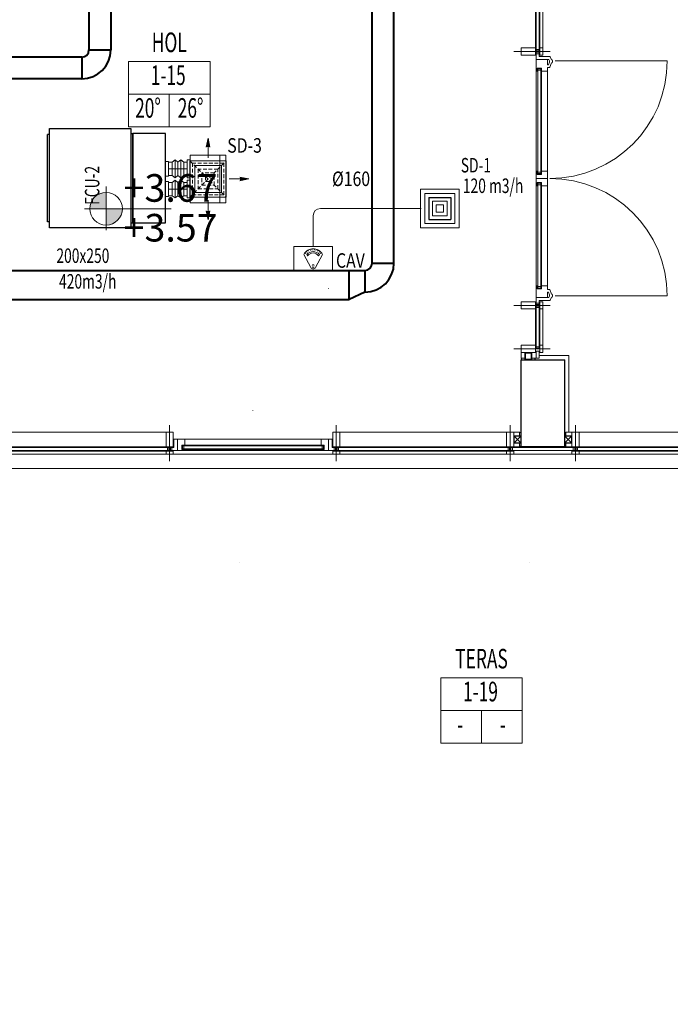
# Model space of a CAD drawing. Units: millimetres. Extents: x -415114 to 39844, y -29852 to 7452.
# Drawn here: x -392794 to -392345, y -16557 to -15878 of the extents above; entities that cross this region are included whole.
import ezdxf
from ezdxf.enums import TextEntityAlignment as Align

# ---------------------------------------------------------------- set-up
doc = ezdxf.new("R2010")
doc.units = ezdxf.units.MM
doc.header["$LTSCALE"] = 50
for name, pattern in [('DSH2', [0.26, 0.13, -0.13]), ('XREF_FCU$0$EK-50', [0.86, 0.7, -0.08, 0, -0.08]), ('XREF_FCU$0$HIDDEN2', [0.1875, 0.125, -0.0625]), ('XREF_MIMARI_MERSIN$0$DASHDOTX2', [50.8, 25.4, -12.7, 0, -12.7]), ('XREF_MIMARI_MERSIN$0$DOTX2', [12.7, 0, -12.7])]:
    doc.linetypes.add(name, pattern=pattern)
for name, color, linetype, lineweight in [('-h-hvac-sdff', 119, 'Continuous', 9), ('-h-hvac-stxt', 7, 'Continuous', 25), ('-p-genl-eqpm', 113, 'Continuous', 20), ('1-HAVAL EGZOST KANALI', 3, 'Continuous', 40), ('1-HAVAL UFLEME KANALI', 4, 'Continuous', 40), ('1-HAVAL UFLEME YAZI', 4, 'Continuous', 25), ('1-MAHAL ISMI', 2, 'Continuous', 20), ('1-MAHAL NO', 2, 'Continuous', 20), ('1-MAHAL SICAKLIK DE', 2, 'Continuous', 20), ('1-OK1', 7, 'Continuous', 9), ('1-UFLEME KANALI', 4, 'Continuous', 35), ('1-UFLEME MENFEZI', 2, 'Continuous', 13), ('MIMARI_POI03-x', 9, 'Continuous', 9), ('XREF_FCU$0$-M-PLN-BOX', 4, 'Continuous', 13), ('XREF_FCU$0$-M-SUPPLY-DIFFUSER', 2, 'Continuous', 13), ('XREF_FCU$0$1-FCU', 21, 'Continuous', 30), ('XREF_FCU$0$1-FCU YAZI', 21, 'Continuous', 25), ('XREF_FCU$0$1-HAVAL UFLEME YAZI', 4, 'Continuous', 25), ('XREF_MIMARI_MERSIN$0$kiriş', 9, 'XREF_MIMARI_MERSIN$0$DOTX2', 9), ('XREF_MIMARI_MERSIN$0$MMR_AKS01', 9, 'XREF_MIMARI_MERSIN$0$DASHDOTX2', 9), ('XREF_MIMARI_MERSIN$0$MMR_CAM', 9, 'Continuous', 9), ('XREF_MIMARI_MERSIN$0$MMR_GOR02', 9, 'XREF_MIMARI_MERSIN$0$DOTX2', 9), ('XREF_MIMARI_MERSIN$0$MMR_GOR31', 9, 'Continuous', 9), ('XREF_MIMARI_MERSIN$0$MMR_GOR41', 9, 'Continuous', 9), ('XREF_MIMARI_MERSIN$0$MMR_KAPI', 9, 'Continuous', 9), ('XREF_MIMARI_MERSIN$0$MMR_KPL', 9, 'Continuous', 9), ('XREF_MIMARI_MERSIN$0$MMR_STE', 252, 'Continuous', 9), ('XREF_MIMARI_MERSIN$0$MMR_STR', 13, 'Continuous', 30), ('XREF_MIMARI_MERSIN$0$MMR_TFR', 9, 'Continuous', 9), ('XREF_MIMARI_MERSIN$0$MSE01', 9, 'Continuous', 9), ('XREF_MIMARI_MERSIN$0$MYL01', 9, 'Continuous', 9)]:
    doc.layers.add(name, color=color, linetype=linetype, lineweight=lineweight)
doc.layers.add('XREF_MIMARI_MERSIN$0$MMR_YLt01', color=9, linetype='Continuous')
doc.styles.add('Arial_B_1', font='arialbd.ttf', dxfattribs={"width": 0.6, "height": 0.126845})
doc.styles.add('MLEROY80', font='arial.ttf', dxfattribs={"width": 0.8, "oblique": 15})
doc.styles.add('XREF_FCU$0$MENFEZ', font='romanstw.shx')
doc.styles.add('XREF_FCU$0$YAZI 2', font='romanstw.shx', dxfattribs={"width": 0.8})
doc.styles.add('YAZI 2', font='isocp2.shx', dxfattribs={"width": 0.8})
doc.linetypes.add('TRACKS', pattern='A,3.81,[130,ltypeshp.shx,S=6.35,R=0,X=0,Y=0],3.81', length=7.62)

# ---------------------------------------------------------------- blocks, each defined once
blk = doc.blocks.new('XREF_MIMARI_MERSIN$0$REV_1_ald03')
at = {"layer": 'XREF_MIMARI_MERSIN$0$MMR_AKS01', "ltscale": 25}
blk.add_line((-5, 0), (20, 0), dxfattribs=at)
at = {"layer": 'XREF_MIMARI_MERSIN$0$MMR_CAM'}
blk.add_lwpolyline([(10.5, -0.5), (10.5, -1.5), (12.5, -1.5), (12.5, -0.5), (10.5, -0.5)], dxfattribs=at)
at = {"layer": 'XREF_MIMARI_MERSIN$0$MMR_STE'}
for points in [[(2.5, 7.5), (7.5, 7.5), (7.5, 2.5), (2.5, 2.5)], [(3, 7), (7, 7), (7, 3), (3, 3)], [(0, -2.5), (0, 2.5), (10, 2.5), (10, -2.5)], [(12.5, 1.5), (12.5, 6.5), (10.5, 6.5), (10.5, 1.5)], [(15, -2.5), (15, 2.5), (13, 2.5), (13, -2.5)]]:
    blk.add_lwpolyline(points, close=True, dxfattribs=at)
at = {"layer": 'XREF_MIMARI_MERSIN$0$MMR_YLt01'}
blk.add_arc((10.16, 7), 0.525, 107.76419, 252.23581, dxfattribs=at)
at = {"layer": 'XREF_MIMARI_MERSIN$0$MSE01'}
blk.add_line((2.5, 7.5), (7.5, 7.5), dxfattribs=at)
blk.add_line((2.5, 7.5), (7.5, 7.5), dxfattribs=at)
for points in [[(0, 2.5), (0, 6.5), (2.5, 6.5)], [(10.5, 6.5), (10.5, 6.5), (7.5, 6.5)]]:
    blk.add_lwpolyline(points, dxfattribs=at)
at = {"layer": 'XREF_MIMARI_MERSIN$0$MYL01'}
blk.add_arc((-0.19, 7), 0.534, 290.49883, 69.50117, dxfattribs=at)
blk = doc.blocks.new('XREF_MIMARI_MERSIN$0$REV_1_kutu profil 5x5')
at = {"layer": 'XREF_MIMARI_MERSIN$0$MMR_STE'}
for points in [[(0, 5), (5, 5), (5, 0), (0, 0)], [(0.25, 4.75), (4.75, 4.75), (4.75, 0.25), (0.25, 0.25)]]:
    blk.add_lwpolyline(points, close=True, dxfattribs=at)
for points in [[(4.5, 4.5), (0.5, 0.5)], [(0.5, 4.5), (4.5, 0.5)]]:
    blk.add_lwpolyline(points, dxfattribs=at)
blk = doc.blocks.new('XREF_MIMARI_MERSIN$0$REV_1_ALD01')
at = {"layer": 'XREF_MIMARI_MERSIN$0$MMR_AKS01', "ltscale": 25}
blk.add_line((-5, 0), (20, 0), dxfattribs=at)
at = {"layer": 'XREF_MIMARI_MERSIN$0$MMR_CAM'}
for points in [[(10.5, 0.5), (10.5, 1.5), (12.5, 1.5), (12.5, 0.5), (10.5, 0.5)], [(10.5, -0.5), (10.5, -1.5), (12.5, -1.5), (12.5, -0.5), (10.5, -0.5)]]:
    blk.add_lwpolyline(points, dxfattribs=at)
at = {"layer": 'XREF_MIMARI_MERSIN$0$MMR_STE'}
for points in [[(0, -2.5), (0, 2.5), (10, 2.5), (10, -2.5)], [(15, -2.5), (15, 2.5), (13, 2.5), (13, -2.5)]]:
    blk.add_lwpolyline(points, close=True, dxfattribs=at)
at = {"layer": 'XREF_MIMARI_MERSIN$0$MMR_YLt01'}
blk.add_arc((10.16, 7), 0.525, 107.76418, 252.23582, dxfattribs=at)
at = {"layer": 'XREF_MIMARI_MERSIN$0$MSE01'}
for points in [[(0, 2.5), (0, 6.5), (2.5, 6.5)], [(10, 2.5), (10, 6.5), (7.5, 6.5)]]:
    blk.add_lwpolyline(points, dxfattribs=at)
at = {"layer": 'XREF_MIMARI_MERSIN$0$MYL01'}
blk.add_arc((-0.19, 7), 0.534, 290.49883, 69.50117, dxfattribs=at)
at = {"layer": 'XREF_MIMARI_MERSIN$0$MMR_KPL'}
blk.add_blockref('XREF_MIMARI_MERSIN$0$REV_1_kutu profil 5x5', (2.5, 2.5), dxfattribs=at)
blk = doc.blocks.new('XREF_MIMARI_MERSIN$0$REV_1_ald02')
at = {"layer": 'XREF_MIMARI_MERSIN$0$MMR_AKS01', "ltscale": 25}
blk.add_line((-5, 0), (20, 0), dxfattribs=at)
at = {"layer": 'XREF_MIMARI_MERSIN$0$MMR_CAM'}
for p, q in [((10.5, 1.5), (12.5, 1.5)), ((10.5, 0.5), (10.5, 1.5)), ((10.5, 0.5), (12.5, 0.5)), ((12.5, 0.5), (12.5, 1.5)), ((10.5, -0.5), (12.5, -0.5)), ((10.5, -0.5), (10.5, -1.5)), ((10.5, -1.5), (12.5, -1.5)), ((12.5, -0.5), (12.5, -1.5))]:
    blk.add_line(p, q, dxfattribs=at)
at = {"layer": 'XREF_MIMARI_MERSIN$0$MMR_STE'}
for p, q in [((10, 2.5), (0, 2.5)), ((0, -2.5), (0, 2.5)), ((10, -2.5), (10, 2.5)), ((15, 2.5), (13, 2.5)), ((13, -2.5), (13, 2.5)), ((15, 2.5), (14.45, 2.5)), ((15, -2.5), (15, 2.5)), ((10, -2.5), (0, -2.5)), ((15, -2.5), (13, -2.5)), ((15, -2.5), (14.45, -2.5))]:
    blk.add_line(p, q, dxfattribs=at)
blk = doc.blocks.new('XREF_MIMARI_MERSIN$0$REV_1_ald04')
at = {"layer": 'XREF_MIMARI_MERSIN$0$MMR_CAM'}
blk.add_lwpolyline([(3.32, 2.71), (4.32, 2.71), (4.32, 0.71), (3.32, 0.71)], close=True, dxfattribs=at)
at = {"layer": 'XREF_MIMARI_MERSIN$0$MMR_STE'}
blk.add_lwpolyline([(-5, 1.82), (-5, 3.82), (0, 3.82), (0, -3.82), (-2.64, -3.82), (-2.64, 1.82), (-5, 1.82)], dxfattribs=at)
blk.add_lwpolyline([(0, -3.82), (0, 3.82), (5, 3.82), (5, 3.21), (2.82, 3.21), (2.82, 0.14), (5.02, 0.14), (5.02, -3.82)], close=True, dxfattribs=at)
blk = doc.blocks.new('XREF_MIMARI_MERSIN$0$REV_1_P570')
at = {"layer": 'XREF_MIMARI_MERSIN$0$MMR_CAM'}
for p, q in [((-276, -7.5), (-159, -7.5)), ((-276, -9.5), (-159, -9.5)), ((-147.68, -8.61), (-52.32, -8.61)), ((-147.68, -10.61), (-52.32, -10.61)), ((-41, -7.5), (76, -7.5)), ((-41, -9.5), (76, -9.5)), ((87.32, -8.61), (182.68, -8.61)), ((87.32, -10.61), (182.68, -10.61)), ((194, -7.5), (276, -7.5)), ((194, -9.5), (276, -9.5))]:
    blk.add_line(p, q, dxfattribs=at)
at = {"layer": 'XREF_MIMARI_MERSIN$0$MMR_GOR02'}
for points in [[(-152, -15.14), (-100, -35.14), (-48, -15.14)], [(-152, -15.14), (-152, -119.14)], [(83, -15.14), (135, -35.14), (187, -15.14)], [(83, -15.14), (83, -119.14)]]:
    blk.add_lwpolyline(points, dxfattribs=at)
for centre in [(-152, -15.14), (83, -15.14)]:
    blk.add_arc(centre, 104, 270, 0, dxfattribs=at)
at = {"layer": 'XREF_MIMARI_MERSIN$0$MMR_GOR41'}
for p, q in [((-275, -5), (-160, -4.99)), ((-40, -5), (75, -4.99)), ((195, -5), (275, -5)), ((-275, -7), (-160, -7)), ((-275, -10), (-160, -9.99)), ((-40, -7), (75, -7)), ((-40, -10), (75, -10)), ((195, -7), (275, -7)), ((195, -10), (275, -10)), ((-275, -20), (-160, -20)), ((-40, -20), (75, -20)), ((80, -20), (190, -20)), ((195, -20), (275, -20))]:
    blk.add_line(p, q, dxfattribs=at)
for points in [[(-147, -7.5), (-53, -7.5)], [(-147, -8.11), (-53, -8.11)], [(-146.98, -11.17), (-53.02, -11.17)], [(88, -7.5), (182, -7.5)], [(88, -8.11), (182, -8.11)], [(88.02, -11.17), (181.98, -11.17)], [(-146.98, -15.14), (-53.02, -15.14)], [(88.02, -15.14), (181.98, -15.14)]]:
    blk.add_lwpolyline(points, dxfattribs=at)
at = {"layer": 'XREF_MIMARI_MERSIN$0$MMR_STE', "rotation": 90}
blk.add_blockref('XREF_MIMARI_MERSIN$0$REV_1_ald03', (-277.5, -20), dxfattribs=at)
at = {"layer": 'XREF_MIMARI_MERSIN$0$MMR_STE', "xscale": -1, "rotation": 270}
for name, p in [('XREF_MIMARI_MERSIN$0$REV_1_ald02', (-157.5, -20)), ('XREF_MIMARI_MERSIN$0$REV_1_ald02', (-42.5, -20)), ('XREF_MIMARI_MERSIN$0$REV_1_ald02', (77.5, -20)), ('XREF_MIMARI_MERSIN$0$REV_1_ald02', (192.5, -20)), ('XREF_MIMARI_MERSIN$0$REV_1_ALD01', (277.5, -20))]:
    blk.add_blockref(name, p, dxfattribs=at)
at = {"layer": 'XREF_MIMARI_MERSIN$0$MMR_STE'}
for p in [(-152, -11.32), (83, -11.32)]:
    blk.add_blockref('XREF_MIMARI_MERSIN$0$REV_1_ald04', p, dxfattribs=at)
at = {"layer": 'XREF_MIMARI_MERSIN$0$MMR_STE', "xscale": -1}
for p in [(-48, -11.32), (187, -11.32)]:
    blk.add_blockref('XREF_MIMARI_MERSIN$0$REV_1_ald04', p, dxfattribs=at)
blk = doc.blocks.new('XREF_MIMARI_MERSIN$0$REV_1_P370')
at = {"layer": 'XREF_MIMARI_MERSIN$0$MMR_CAM'}
for p, q in [((-176, -7.5), (-59, -7.5)), ((-176, -9.5), (-59, -9.5)), ((-47.68, -8.61), (47.68, -8.61)), ((-47.68, -10.61), (47.68, -10.61)), ((59, -7.5), (176, -7.5)), ((59, -9.5), (176, -9.5))]:
    blk.add_line(p, q, dxfattribs=at)
blk.add_lwpolyline([(48.68, -8.61), (47.68, -8.61), (47.68, -10.61), (48.68, -10.61)], close=True, dxfattribs=at)
at = {"layer": 'XREF_MIMARI_MERSIN$0$MMR_GOR02'}
for points in [[(-52, -15.14), (0, -35.14), (52, -15.14)], [(-52, -15.14), (-52, -119.14)]]:
    blk.add_lwpolyline(points, dxfattribs=at)
blk.add_arc((-52, -15.14), 104, 270, 0, dxfattribs=at)
at = {"layer": 'XREF_MIMARI_MERSIN$0$MMR_GOR41'}
for p, q in [((-175, -5), (-60, -5)), ((60, -5), (175, -5)), ((-175, -7), (-60, -7)), ((-175, -10), (-60, -10)), ((-47, -7.5), (46.96, -7.5)), ((-47, -8.11), (46.96, -8.11)), ((-46.98, -11.18), (46.98, -11.18)), ((60, -7), (175, -7)), ((60, -10), (175, -10)), ((-175, -20), (-60, -20)), ((-46.98, -15.14), (46.98, -15.14)), ((60, -20), (175, -20))]:
    blk.add_line(p, q, dxfattribs=at)
at = {"layer": 'XREF_MIMARI_MERSIN$0$MMR_STE'}
blk.add_lwpolyline([(52, -15.14), (52, -7.5), (47, -7.5), (47, -8.11), (49.18, -8.11), (49.18, -11.18), (46.98, -11.18), (46.98, -15.14)], close=True, dxfattribs=at)
blk.add_lwpolyline([(57, -9.5), (57, -7.5), (52, -7.5), (52, -15.14), (54.64, -15.14), (54.64, -9.5), (57, -9.5)], dxfattribs=at)
at = {"layer": 'XREF_MIMARI_MERSIN$0$MMR_STE', "rotation": 90}
for name, p in [('XREF_MIMARI_MERSIN$0$REV_1_ALD01', (-177.5, -20)), ('XREF_MIMARI_MERSIN$0$REV_1_ald02', (-57.5, -20))]:
    blk.add_blockref(name, p, dxfattribs=at)
at = {"layer": 'XREF_MIMARI_MERSIN$0$MMR_STE', "xscale": -1, "rotation": 270}
for name, p in [('XREF_MIMARI_MERSIN$0$REV_1_ald02', (57.5, -20)), ('XREF_MIMARI_MERSIN$0$REV_1_ALD01', (177.5, -20))]:
    blk.add_blockref(name, p, dxfattribs=at)
at = {"layer": 'XREF_MIMARI_MERSIN$0$MMR_STE'}
blk.add_blockref('XREF_MIMARI_MERSIN$0$REV_1_ald04', (-52, -11.32), dxfattribs=at)
blk = doc.blocks.new('XREF_MIMARI_MERSIN$0$REV_1_ald005')
at = {"layer": 'XREF_MIMARI_MERSIN$0$MMR_CAM'}
blk.add_lwpolyline([(-7.41, 2.59), (-6.41, 2.59), (-6.41, 0.59), (-7.41, 0.59)], close=True, dxfattribs=at)
at = {"layer": 'XREF_MIMARI_MERSIN$0$MMR_STE'}
blk.add_lwpolyline([(5, 3.7), (5, 1.7), (2.09, 1.7), (2.09, -5.71), (1.83, -5.96), (-0.23, -6.71), (-0.23, -7.15), (-0.62, -7.54), (-1.84, -7.54), (-2.23, -7.15), (-2.23, -6.7), (-5.36, -5.56), (-5.42, -5.34), (-5.42, -3.94), (-8.02, -3.94), (-8.02, 0.03), (-5.91, 0.03), (-5.91, 3.09), (-8, 3.09), (-8, 3.7)], close=True, dxfattribs=at)
for points in [[(-3.67, -3.94), (-3.67, -4.71), (-1.8, -5.38), (-0.97, -5.38), (0, -4.91), (0, -3.94), (0, 3.7)], [(-3.67, -3.94), (0, -3.94), (0, 3.7)]]:
    blk.add_lwpolyline(points, dxfattribs=at)
blk = doc.blocks.new('XREF_MIMARI_MERSIN$0$REV_1_ald06')
at = {"layer": 'XREF_MIMARI_MERSIN$0$MMR_CAM'}
blk.add_lwpolyline([(2.71, 3.32), (2.71, 4.32), (0.71, 4.32), (0.71, 3.32)], close=True, dxfattribs=at)
at = {"layer": 'XREF_MIMARI_MERSIN$0$MMR_STE'}
blk.add_lwpolyline([(-3.82, 0), (3.82, 0), (3.82, 5), (3.21, 5), (3.21, 2.82), (0.14, 2.82), (0.14, 5.02), (-3.82, 5.02)], close=True, dxfattribs=at)
blk = doc.blocks.new('XREF_MIMARI_MERSIN$0$REV_1_koridor kapı')
at = {"layer": 'XREF_MIMARI_MERSIN$0$MMR_CAM'}
for p, q in [((8, 241, 0), (8, 214, 0)), ((10, 241, 0), (10, 214, 0)), ((9.11, 129.32, 0), (9.11, 199.59, 0)), ((11.11, 129.32, 0), (11.11, 199.59, 0)), ((9.11, 120.68, 0), (9.11, 50.41, 0)), ((11.11, 120.68, 0), (11.11, 50.41, 0)), ((8, 9), (8, 36, 0)), ((10, 9), (10, 36, 0))]:
    blk.add_line(p, q, dxfattribs=at)
at = {"layer": 'XREF_MIMARI_MERSIN$0$MMR_GOR41'}
for p, q in [((7.5, 240, 0), (7.5, 215, 0)), ((10.46, 242.5, 0), (10.46, 215, 0)), ((10.5, 215, 0), (10.5, 240, 0)), ((12.5, 240, 0), (12.5, 215, 0)), ((8, 130, 0), (8, 199, 0)), ((11.68, 130.02, 0), (11.68, 198.98, 0)), ((15.64, 130.02, 0), (15.64, 198.98, 0)), ((8, 120, 0), (8, 51, 0)), ((11.68, 119.98, 0), (11.68, 51.02, 0)), ((15.64, 119.98, 0), (15.64, 51.02, 0)), ((7.5, 10), (7.5, 35, 0)), ((10.46, 35, 0), (10.46, 10)), ((10.5, 35, 0), (10.5, 10)), ((12.5, 10), (12.5, 35, 0))]:
    blk.add_line(p, q, dxfattribs=at)
at = {"layer": 'XREF_MIMARI_MERSIN$0$MMR_KAPI', "ltscale": 20, "elevation": 0}
for points in [[(20.99, 206), (98.39, 206)], [(20.99, 44), (98.39, 44)]]:
    blk.add_lwpolyline(points, dxfattribs=at)
at = {"layer": 'XREF_MIMARI_MERSIN$0$MMR_KAPI', "ltscale": 20}
for centre, start, end in [((17.39, 206, 0), 270, 0), ((17.39, 44, 0), 0, 90)]:
    blk.add_arc(centre, 81, start, end, dxfattribs=at)
at = {"layer": 'XREF_MIMARI_MERSIN$0$MMR_STE'}
for name, p in [('XREF_MIMARI_MERSIN$0$REV_1_ald03', (-2.5, 242.5, 0)), ('XREF_MIMARI_MERSIN$0$REV_1_ald02', (-2.5, 212.5, 0))]:
    blk.add_blockref(name, p, dxfattribs=at)
for name, p, rotation in [('XREF_MIMARI_MERSIN$0$REV_1_ald005', (11.7, 207, 0), 90), ('XREF_MIMARI_MERSIN$0$REV_1_ald06', (11.82, 125, 0), 180)]:
    blk.add_blockref(name, p, dxfattribs=dict(at, rotation=rotation))
at = {"layer": 'XREF_MIMARI_MERSIN$0$MMR_STE', "xscale": -1}
blk.add_blockref('XREF_MIMARI_MERSIN$0$REV_1_ald06', (11.82, 125, 0), dxfattribs=at)
for name, p, rotation in [('XREF_MIMARI_MERSIN$0$REV_1_ald005', (11.7, 43, 0), 90), ('XREF_MIMARI_MERSIN$0$REV_1_ald02', (-2.5, 37.5, 0), 180), ('XREF_MIMARI_MERSIN$0$REV_1_ald03', (-2.5, 7.5), 180)]:
    blk.add_blockref(name, p, dxfattribs=dict(at, rotation=rotation))
blk = doc.blocks.new('A$C1A1D59A6')
at = {"layer": 'XREF_MIMARI_MERSIN$0$kiriş'}
for p, q in [((20375.94, 10014.44), (20745.94, 10014.44)), ((20775.94, 10014.44), (21345.94, 10014.44)), ((19990.94, 9939.44), (21390.94, 9939.44))]:
    blk.add_line(p, q, dxfattribs=at)
for points in [[(20569.94, 9939.44), (20569.94, 9239.44), (20551.94, 9239.44), (20551.94, 9939.44)], [(20769.94, 9939.44), (20769.94, 9239.44), (20751.94, 9239.44), (20751.94, 9939.44)]]:
    blk.add_lwpolyline(points, dxfattribs=at)
at = {"layer": 'XREF_MIMARI_MERSIN$0$MMR_CAM'}
for p, q in [((20781.94, 9953.94), (20739.94, 9953.94)), ((20781.94, 9951.94), (20739.94, 9951.94))]:
    blk.add_line(p, q, dxfattribs=at)
at = {"layer": 'XREF_MIMARI_MERSIN$0$MMR_GOR31'}
blk.add_lwpolyline([(20380.94, 9939.44), (21340.94, 9939.44)], dxfattribs=at)
at = {"layer": 'XREF_MIMARI_MERSIN$0$MMR_KPL'}
blk.add_line((20758.44, 10017.44), (20778.94, 10017.44), dxfattribs=at)
blk.add_lwpolyline([(20778.94, 9964.44), (20778.94, 10017.44)], dxfattribs=at)
at = {"layer": 'XREF_MIMARI_MERSIN$0$MMR_STR'}
blk.add_lwpolyline([(20745.94, 10014.44), (20775.94, 10014.44), (20775.94, 9954.44), (20745.94, 9954.44)], close=True, dxfattribs=at)
at = {"layer": 'XREF_MIMARI_MERSIN$0$MMR_TFR'}
blk.add_lwpolyline([(15369.94, 10264.44), (15930.94, 10264.44), (15930.94, 9569.44), (19990.94, 9569.44), (19990.94, 9949.44), (21340.94, 9949.44), (21340.94, 9939.44), (21390.94, 9939.44), (21390.94, 10264.44), (21590.94, 10264.44), (21590.94, 10264.44), (21590.94, 9319.44), (15330.94, 9319.44), (15330.94, 10264.44), (15360.94, 10264.44), (15369.94, 10264.44)], dxfattribs=at)
blk.add_blockref('XREF_MIMARI_MERSIN$0$REV_1_koridor kapı', (20748.44, 10014.44))
at = {"layer": 'XREF_MIMARI_MERSIN$0$MMR_STE', "rotation": 180}
for name, p in [('XREF_MIMARI_MERSIN$0$REV_1_P370', (20560.94, 9944.45)), ('XREF_MIMARI_MERSIN$0$REV_1_P570', (21060.94, 9944.44))]:
    blk.add_blockref(name, p, dxfattribs=at)
blk = doc.blocks.new('OK1')
at = {"layer": '1-OK1'}
blk.add_lwpolyline([(0, 3, 0, 0.5, 0), (0, 2, 0, 0, 0), (0, 0, 0, 0, 0)], format="xyseb", dxfattribs=at)
blk = doc.blocks.new('UD-1')
at = {"layer": '1-UFLEME MENFEZI'}
for p, q in [((-13.3, 23.7), (-13.3, -2.9)), ((-13.3, 23.7), (13.3, 23.7)), ((13.3, 23.7), (13.3, -2.9)), ((-13.3, -2.9), (13.3, -2.9))]:
    blk.add_line(p, q, dxfattribs=at)
at = {"layer": '1-UFLEME MENFEZI', "linetype": 'DSH2', "lineweight": 9, "ltscale": 20}
for p, q in [((-10.4, 20.8), (10.4, 20.8)), ((-10.4, 0), (-10.4, 20.8)), ((10.4, 0), (10.4, 20.8)), ((-5, 15.4), (-5, 5.4)), ((-5, 15.4), (5, 15.4)), ((5, 15.4), (5, 5.4)), ((-2.5, 12.9), (-2.5, 7.9)), ((-2.5, 12.9), (2.5, 12.9)), ((-2.5, 7.9), (2.5, 7.9)), ((2.5, 12.9), (2.5, 7.9)), ((-10.4, 0), (10.4, 0)), ((-5, 5.4), (5, 5.4))]:
    blk.add_line(p, q, dxfattribs=at)
at = {"layer": '1-UFLEME MENFEZI', "color": 4, "lineweight": 25}
for p, q in [((-7.5, 17.9), (-7.5, 2.9)), ((-7.5, 17.9), (7.5, 17.9)), ((7.5, 17.9), (7.5, 2.9)), ((-7.5, 2.9), (7.5, 2.9))]:
    blk.add_line(p, q, dxfattribs=at)
at = {"layer": '1-UFLEME MENFEZI', "extrusion": (0, 0, -1), "xscale": -10.50000000366708, "yscale": 10.50000000366708, "zscale": -10.50000000366708}
blk.add_blockref('OK1', (0, 25.8), dxfattribs=at)
at = {"layer": '1-UFLEME MENFEZI', "extrusion": (0, 0, -1), "yscale": 10.50000000366708, "zscale": -10.50000000366708}
for p, xscale, rotation in [((15.4, 10.4), 10.50000000366708, 270), ((-15.4, 10.4), -10.50000000366708, 90)]:
    blk.add_blockref('OK1', p, dxfattribs=dict(at, xscale=xscale, rotation=rotation))
blk = doc.blocks.new('A$C2B2271B8')
at = {"layer": '-p-genl-eqpm', "color": 7, "ltscale": 100}
for p, q in [((-6.45, -5.47), (-1.61, -14.42)), ((-5.56, -4.2), (-5.08, -5.09)), ((-4.53, -3.19), (-4.08, -4.04)), ((-4.29, -5.58), (-3.8, -6.48)), ((-3.38, -2.42), (-2.92, -3.27)), ((-2.24, -1.93), (-1.92, -2.84)), ((-1.05, -1.65), (-0.74, -2.56)), ((1.05, -1.65), (0.73, -2.56)), ((6.43, -5.5), (1.55, -14.42)), ((2.23, -1.94), (1.91, -2.85)), ((3.38, -2.44), (2.92, -3.28)), ((4.27, -5.6), (3.78, -6.5)), ((4.53, -3.21), (4.07, -4.06)), ((5.55, -4.22), (5.07, -5.11))]:
    blk.add_line(p, q, dxfattribs=at)
at = {"layer": '-p-genl-eqpm', "color": 7}
for centre, major_axis, start_param, end_param in [((-0.02, -9.61), (0.02, 8.04), -1.031781, 1.031781), ((-0.02, -9.61), (0.01, 6.1), -0.851709, 0.851709), ((-0.02, -9.61), (0.01, 5.13), -0.91607, 0.91607), ((-0.03, -13.53), (0.002, 0.942), -1.085836, 1.085836), ((-0.03, -13.53), (0, 1.91), 2.055756, 4.227429), ((-0.03, -13.53), (0.002, 0.942), 2.055756, 4.227429)]:
    blk.add_ellipse(centre, major_axis=major_axis, ratio=0.93273, start_param=start_param, end_param=end_param, dxfattribs=at)
blk = doc.blocks.new('Spot Elevations - plan-153964-01_zemin kat')
at = {"layer": 'MIMARI_POI03-x'}
h = blk.add_hatch(color=256, dxfattribs=at)
edge = h.paths.add_edge_path(flags=0)
edge.add_line((0, 0), (0, 0.0015))
edge.add_arc((0, 0), 0.0015, 0, 90, ccw=False)
edge.add_line((0.0015, 0), (0, 0))
h = blk.add_hatch(color=256, dxfattribs=at)
edge = h.paths.add_edge_path(flags=0)
edge.add_line((0, 0), (0, -0.0015))
edge.add_arc((0, 0), 0.0015, 180, 270, ccw=False)
edge.add_line((-0.0015, 0), (0, 0))
for p, q in [((0, -0.002044), (0, 0.001962)), ((0, 0), (-0.001979, 0)), ((0, 0), (0.006, 0))]:
    blk.add_line(p, q, dxfattribs=at)
blk.add_circle((0, 0), 0.0015, dxfattribs=at)
blk = doc.blocks.new('MAHAL NO3')
at = {"layer": '1-MAHAL NO'}
for p, q in [((-375, 0), (-375, -300)), ((375, 0), (-375, 0)), ((375, 0), (375, -300)), ((375, -300), (-375, -300)), ((375, -300), (-375, -300)), ((375, -300), (-375, -300))]:
    blk.add_line(p, q, dxfattribs=at)
at = {"layer": '1-MAHAL SICAKLIK DE'}
for p, q in [((-375, -300), (-375, -600)), ((0, -300), (0, -600)), ((375, -300), (375, -600)), ((375, -600), (-375, -600))]:
    blk.add_line(p, q, dxfattribs=at)
at = {"layer": '1-MAHAL ISMI', "ltscale": 25, "style": 'MLEROY80', "oblique": 10, "width": 0.65}
blk.add_attdef('SALON', text='', height=180, dxfattribs=at).set_placement((0, 152.7), align=Align.MIDDLE)
at = {"layer": '1-MAHAL NO', "ltscale": 25, "style": 'MLEROY80', "oblique": 10, "width": 0.65}
blk.add_attdef('1B001', text='', height=180, dxfattribs=at).set_placement((-9.8, -149.3), align=Align.MIDDLE)
at = {"layer": '1-MAHAL SICAKLIK DE', "ltscale": 25, "style": 'MLEROY80', "oblique": 10, "width": 0.65}
for tag, p in [('22%%D', (-196, -450.5)), ('24%%D', (196, -450.5))]:
    blk.add_attdef(tag, text='', height=180, dxfattribs=at).set_placement(p, align=Align.MIDDLE)
blk = doc.blocks.new('XREF_FCU$0$A$C79027FA9')
at = {"layer": 'XREF_FCU$0$-M-SUPPLY-DIFFUSER'}
for p, q in [((0, 18.2), (3.1, 33.2)), ((3.1, 33.2), (6.2, 18.2)), ((3.1, 33.2), (3.1, 0))]:
    blk.add_line(p, q, dxfattribs=at)
blk.add_solid([(6.2, 18.2), (3.1, 33.2), (0, 18.2)], dxfattribs=at)
blk = doc.blocks.new('XREF_FCU$0$-M-F-SD-45')
at = {"layer": 'XREF_FCU$0$-M-SUPPLY-DIFFUSER', "color": 1, "linetype": 'XREF_FCU$0$HIDDEN2'}
for p, q in [((8935.7, 21742.9, 0), (8874.7, 21681.9, 0)), ((8874.7, 21742.9, 0), (8935.7, 21681.9, 0))]:
    blk.add_line(p, q, dxfattribs=at)
at = {"layer": 'XREF_FCU$0$-M-SUPPLY-DIFFUSER', "linetype": 'ByBlock', "elevation": 0}
for points in [[(8874.7, 21681.9), (8874.7, 21742.9), (8935.7, 21742.9), (8935.7, 21681.9)], [(8882.7, 21689.9), (8882.7, 21734.9), (8927.7, 21734.9), (8927.7, 21689.9)]]:
    blk.add_lwpolyline(points, close=True, dxfattribs=at)
at = {"layer": 'XREF_FCU$0$-M-SUPPLY-DIFFUSER', "color": 1, "linetype": 'XREF_FCU$0$HIDDEN2', "elevation": 0}
for points in [[(8878.7, 21685.9), (8878.7, 21738.9), (8931.7, 21738.9), (8931.7, 21685.9)], [(8888.7, 21695.9), (8888.7, 21728.9), (8921.7, 21728.9), (8921.7, 21695.9)], [(8894.7, 21701.9), (8894.7, 21722.9), (8915.7, 21722.9), (8915.7, 21701.9)], [(8900.7, 21707.9), (8900.7, 21716.9), (8909.7, 21716.9), (8909.7, 21707.9)]]:
    blk.add_lwpolyline(points, close=True, dxfattribs=at)
at = {"layer": 'XREF_FCU$0$-M-SUPPLY-DIFFUSER', "rotation": 90}
blk.add_blockref('XREF_FCU$0$A$C79027FA9', (8869.7, 21709.4, 0), dxfattribs=at)
at = {"layer": 'XREF_FCU$0$-M-SUPPLY-DIFFUSER', "xscale": -1}
for p, rotation in [((8940.7, 21709.4, 0), 270), ((8902.1, 21676.9, 0), 180)]:
    blk.add_blockref('XREF_FCU$0$A$C79027FA9', p, dxfattribs=dict(at, rotation=rotation))
blk = doc.blocks.new('XREF_FCU$0$-m-pln-box-80-60-35')
at = {"layer": 'XREF_FCU$0$-M-PLN-BOX', "ltscale": 0.3}
blk.add_line((8031.5, 22944.4, 0), (8111.5, 22944.4, 0), dxfattribs=at)
at = {"layer": 'XREF_FCU$0$-M-PLN-BOX'}
blk.add_lwpolyline([(8031.5, 22994.4), (8111.5, 22994.4), (8111.5, 22934.4), (8031.5, 22934.4)], close=True, dxfattribs=at)
at = {"layer": 'XREF_FCU$0$-M-PLN-BOX', "elevation": 0}
for points in [[(8039.5, 22999.4), (8069.5, 22999.4), (8069.5, 22994.4), (8039.5, 22994.4)], [(8073.5, 22999.4), (8103.5, 22999.4), (8103.5, 22994.4), (8073.5, 22994.4)]]:
    blk.add_lwpolyline(points, close=True, dxfattribs=at)
blk = doc.blocks.new('A$C4F9723C8')
at = {"layer": 'XREF_FCU$0$-M-PLN-BOX', "ltscale": 0.3, "elevation": 0}
blk.add_lwpolyline([(13393.22, 1570.23), (13393.22, 1559.99), (13391.17, 1559.99), (13391.17, 1570.23)], close=True, dxfattribs=at)
at = {"layer": 'XREF_FCU$0$-M-PLN-BOX', "ltscale": 0.3}
blk.add_lwpolyline([(13393.22, 1556.3), (13393.22, 1546.05), (13391.17, 1546.05), (13391.17, 1556.3)], close=True, dxfattribs=at)
at = {"layer": 'XREF_FCU$0$1-FCU'}
for p, q in [((13309.69, 1528.52), (13309.69, 1588.82)), ((13311.19, 1588.82), (13309.69, 1588.82)), ((13311.19, 1524.52), (13311.19, 1592.82)), ((13311.19, 1592.82), (13367.19, 1592.82)), ((13367.19, 1592.82), (13367.19, 1524.52)), ((13367.19, 1589.42), (13368.69, 1589.42)), ((13368.69, 1527.92), (13368.69, 1589.42)), ((13311.19, 1528.52), (13309.69, 1528.52)), ((13367.19, 1527.92), (13368.69, 1527.92)), ((13367.19, 1524.52), (13311.19, 1524.52))]:
    blk.add_line(p, q, dxfattribs=at)
at = {"layer": 'XREF_FCU$0$1-FCU', "color": 9, "linetype": 'XREF_FCU$0$EK-50', "lineweight": 9, "ltscale": 40}
for p, q in [((13406.21, 1565.11, 0), (13393.22, 1565.11, 0)), ((13406.21, 1551.18, 0), (13393.22, 1551.18, 0))]:
    blk.add_line(p, q, dxfattribs=at)
at = {"layer": 'XREF_FCU$0$1-FCU'}
blk.add_lwpolyline([(13368.69, 1589.42), (13368.69, 1527.92), (13391.19, 1527.92), (13391.19, 1589.42)], close=True, dxfattribs=at)
at = {"layer": 'XREF_FCU$0$1-FCU', "color": 9, "linetype": 'XREF_FCU$0$EK-50', "lineweight": 9, "ltscale": 40}
for points in [[(13393.32, 1569.7), (13395.78, 1569.7), (13395.78, 1560.52), (13397.77, 1558.99), (13397.77, 1571.23), (13399.77, 1569.7), (13399.77, 1560.52), (13401.76, 1558.99), (13401.76, 1571.23), (13403.75, 1569.7), (13403.75, 1560.52), (13406.21, 1560.52)], [(13393.32, 1560.52), (13395.78, 1560.52), (13395.78, 1569.7), (13397.77, 1571.23), (13397.77, 1558.99), (13399.77, 1560.52), (13399.77, 1569.7), (13401.76, 1571.23), (13401.76, 1558.99), (13403.75, 1560.52), (13403.75, 1569.7), (13406.21, 1569.7)], [(13393.32, 1555.77), (13395.78, 1555.77), (13395.78, 1546.59), (13397.77, 1545.05), (13397.77, 1557.3), (13399.77, 1555.77), (13399.77, 1546.59), (13401.76, 1545.05), (13401.76, 1557.3), (13403.75, 1555.77), (13403.75, 1546.59), (13406.21, 1546.59)], [(13393.32, 1546.59), (13395.78, 1546.59), (13395.78, 1555.77), (13397.77, 1557.3), (13397.77, 1545.05), (13399.77, 1546.59), (13399.77, 1555.77), (13401.76, 1557.3), (13401.76, 1545.05), (13403.75, 1546.59), (13403.75, 1555.77), (13406.21, 1555.77)]]:
    blk.add_lwpolyline(points, dxfattribs=at)
at = {"layer": 'XREF_FCU$0$-M-PLN-BOX', "xscale": -0.4098360655737708, "yscale": 0.4098360655737708, "zscale": 0.4098360655737708, "rotation": 90}
blk.add_blockref('XREF_FCU$0$-m-pln-box-80-60-35', (22832.19, 4866.13, 0), dxfattribs=at)
at = {"layer": 'XREF_FCU$0$-M-SUPPLY-DIFFUSER', "xscale": -0.4098360655737708, "yscale": 0.4098360655737708, "zscale": 0.4098360655737708, "rotation": 90}
blk.add_blockref('XREF_FCU$0$-M-F-SD-45', (22319.1, 5207.8), dxfattribs=at)
at = {"layer": 'XREF_FCU$0$1-FCU YAZI', "style": 'XREF_FCU$0$MENFEZ', "width": 0.7}
blk.add_text('FCU-2', height=10, rotation=90, dxfattribs=at).set_placement((13345.55, 1540.29))
at = {"layer": 'XREF_FCU$0$1-HAVAL UFLEME YAZI', "color": 11, "style": 'XREF_FCU$0$YAZI 2', "width": 0.8}
blk.add_text('SD-3', height=10, dxfattribs=at).set_placement((13433.84, 1576.25))

msp = doc.modelspace()

# ---------------------------------------------------------------- block references
at = {"color": 0}
msp.add_blockref('A$C1A1D59A6', (-413193.736, -26126.602), dxfattribs=at)

# ---------------------------------------------------------------- next in the draw order: linework, layer by layer
at = {"layer": '-p-genl-eqpm', "color": 252}
msp.add_lwpolyline([(-392578.004, -16034.068), (-392604.504, -16034.068), (-392604.493, -16050.577), (-392577.993, -16050.577)], close=True, dxfattribs=at)
at = {"layer": '1-HAVAL EGZOST KANALI', "color": 252, "linetype": 'ByBlock'}
for p, q in [((-392745.957, -15747.677), (-392745.957, -15898.519)), ((-392730.957, -15747.677), (-392730.957, -15898.519))]:
    msp.add_line(p, q, dxfattribs=at)
at = {"layer": '1-HAVAL EGZOST KANALI', "color": 252}
for p, q in [((-392745.957, -15898.519), (-392730.957, -15898.519)), ((-392750.957, -15903.519), (-393058.217, -15903.519)), ((-392750.957, -15903.519), (-392750.957, -15918.519)), ((-392750.957, -15918.519), (-394465.949, -15918.519))]:
    msp.add_line(p, q, dxfattribs=at)
at = {"layer": '1-HAVAL EGZOST KANALI', "color": 252, "linetype": 'TRACKS', "lineweight": 20, "ltscale": 2}
msp.add_line((-392586.254, -16007.895), (-392516.81, -16007.895), dxfattribs=at)
at = {"layer": '1-HAVAL EGZOST KANALI', "color": 252}
for radius in [20, 5]:
    msp.add_arc((-392750.957, -15898.519), radius, 270, 0, dxfattribs=at)
at = {"layer": '1-HAVAL UFLEME KANALI', "color": 252, "linetype": 'ByBlock'}
for p, q in [((-392550.533, -16045.577), (-392550.533, -15335.163)), ((-392535.533, -16045.577), (-392535.533, -15335.163)), ((-392550.533, -16045.577), (-392535.533, -16045.577)), ((-394427.44, -16050.577), (-392555.533, -16050.577)), ((-392555.533, -16050.577), (-392555.533, -16065.577)), ((-392555.533, -16050.577), (-392555.533, -16065.577)), ((-392555.533, -16065.577), (-392566.342, -16070.577))]:
    msp.add_line(p, q, dxfattribs=at)
at = {"layer": '1-HAVAL UFLEME KANALI', "color": 252}
for p, q in [((-392566.342, -16070.577), (-392566.342, -16050.577)), ((-394157.725, -16070.577), (-392566.342, -16070.577))]:
    msp.add_line(p, q, dxfattribs=at)
at = {"layer": '1-HAVAL UFLEME KANALI', "color": 252, "linetype": 'ByBlock'}
for radius in [20, 5]:
    msp.add_arc((-392555.533, -16045.577), radius, 270, 0, dxfattribs=at)
at = {"layer": '1-UFLEME KANALI', "color": 252, "linetype": 'TRACKS', "lineweight": 20, "ltscale": 1.5}
msp.add_line((-392591.254, -16034.068), (-392591.254, -16012.895), dxfattribs=at)
msp.add_arc((-392586.254, -16012.895), 5, 90, 180, dxfattribs=at)

# ---------------------------------------------------------------- next in the draw order: block references
at = {"layer": '-h-hvac-sdff', "lineweight": 13}
msp.add_blockref('UD-1', (-392503.833, -16018.295), dxfattribs=at)
at = {"layer": '-p-genl-eqpm', "color": 252}
msp.add_blockref('A$C2B2271B8', (-392591.254, -16034.068), dxfattribs=at)
at = {"layer": '1-MAHAL ISMI', "color": 4, "lineweight": -2}
msp.add_blockref('A$C4F9723C8', (-406084.36, -17545.653), dxfattribs=at)
at = {"layer": '1-MAHAL ISMI', "xscale": 0.075, "yscale": 0.075, "zscale": 0.075}
for p, values in [((-392690.565, -15906.523), {'SALON': 'HOL', '1B001': '1-15', '24%%D': '26%%D', '22%%D': '20%%D'}), ((-392475.081, -16331.459), {'SALON': 'TERAS', '1B001': '1-19', '24%%D': '-', '22%%D': '-'})]:
    msp.add_blockref('MAHAL NO3', p, dxfattribs=at).add_auto_attribs(values)
at = {"layer": '1-MAHAL ISMI', "extrusion": (0, 0, -1), "xscale": 7500, "yscale": 7500, "zscale": 7500, "rotation": 180}
msp.add_blockref('Spot Elevations - plan-153964-01_zemin kat', (392734.182, -16008.026), dxfattribs=at)

# ---------------------------------------------------------------- next in the draw order: texts
at = {"layer": '-h-hvac-stxt', "color": 252, "style": 'YAZI 2', "width": 0.7}
for s, p in [('SD-1', (-392489.383, -15983.052)), ('120 m3/h', (-392487.962, -15997.206))]:
    msp.add_text(s, height=10, rotation=360, dxfattribs=at).set_placement(p)
at = {"layer": '1-HAVAL UFLEME YAZI', "color": 252, "style": 'YAZI 2', "width": 0.8}
for s, p in [('%%C160', (-392578.249, -15992.409)), ('CAV', (-392575.506, -16048.742))]:
    msp.add_text(s, height=10, dxfattribs=at).set_placement(p)
at = {"layer": '1-HAVAL UFLEME YAZI', "color": 252, "style": 'YAZI 2', "width": 0.7}
for s, p in [('200x250', (-392750.175, -16041.708)), ('420m3/h', (-392746.811, -16059.422))]:
    msp.add_text(s, height=10, dxfattribs=at).set_placement(p, align=Align.MIDDLE)
at = {"layer": '1-MAHAL ISMI', "char_height": 19.02668, "width": 179.62876, "attachment_point": 1, "line_spacing_factor": 0.938532, "style": 'Arial_B_1'}
for s, insert in [('{\\C256;+3.67}', (-392722.078, -15984.202)), ('{\\C256;+3.57}', (-392722.078, -16011.626))]:
    msp.add_mtext(s, dxfattribs=dict(at, insert=insert))

doc.saveas('drawing.dxf')
